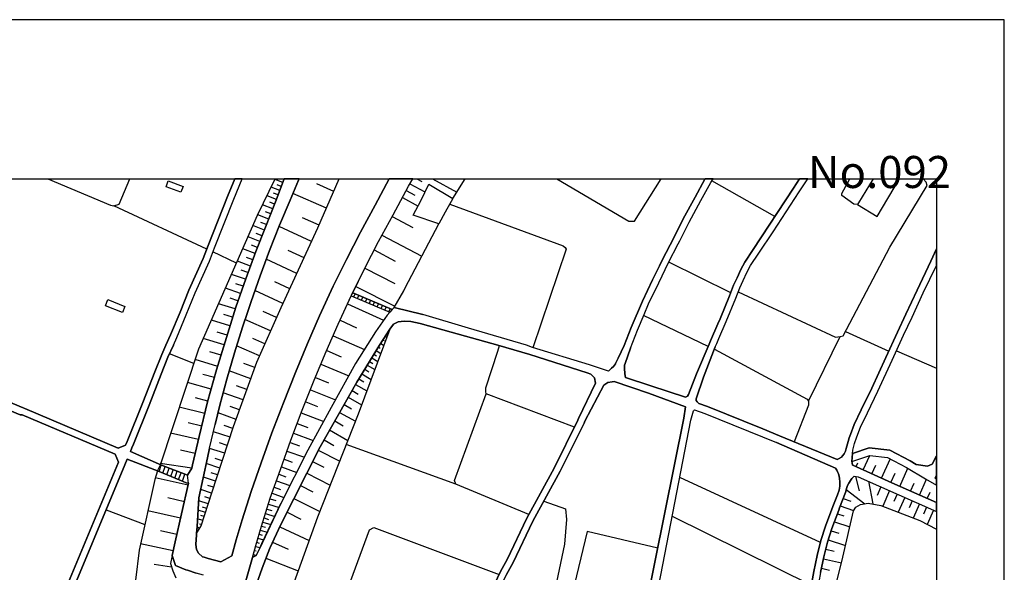
# Model space of a CAD drawing. Extents: x -10 to 410, y -24 to 273.
# Drawn here: x 264 to 410, y 192 to 273 of the extents above; entities that cross this region are included whole.
import ezdxf

# ---------------------------------------------------------------- set-up
doc = ezdxf.new("R2010")
doc.units = 0
for name, color, linetype in [('05_DM_LINE', 7, 'Continuous'), ('06_HOUSE_POLY', 160, 'Continuous'), ('08_ROAD_LINE', 3, 'Continuous'), ('09_ROAD_POLY', 5, 'Continuous'), ('印刷レイアウト', 1, 'Continuous'), ('印刷用フレーム', 1, 'Continuous'), ('背景', 3, 'Continuous')]:
    doc.layers.add(name, color=color, linetype=linetype)
doc.styles.add('STD', font='txt')

msp = doc.modelspace()

# ---------------------------------------------------------------- linework, layer by layer
at = {"layer": '05_DM_LINE', "color": 253}
for p, q in [((302.829061, 247.928708), (301.5685, 248.413089)), ((303.283124, 249.116233), (302.129017, 249.557722)), ((303.058504, 248.534184), (302.454234, 248.764661)), ((310.808591, 247.819326), (308.313308, 248.913144)), ((322.013764, 248.944322), (324.243085, 247.729582)), ((323.056939, 249.647122), (323.768696, 249.264716)), ((325.338281, 249.647122), (328.938406, 247.694442)), ((375.829256, 244.127907), (366.553681, 249.38185)), ((390.320361, 249.647122), (388.183713, 246.143632)), ((302.334001, 246.639726), (300.959063, 247.166998)), ((302.588938, 247.295844), (301.928857, 247.545958)), ((309.718907, 245.323183), (304.778296, 247.48343)), ((320.908233, 246.913094), (323.218859, 245.6515)), ((321.454281, 247.93267), (322.743091, 247.233488)), ((292.053836, 239.284275), (278.38852, 245.670965)), ((301.79381, 245.2374), (300.303806, 245.819276)), ((302.068384, 245.952257), (301.353526, 246.233377)), ((301.198153, 243.717768), (299.584125, 244.34667)), ((301.504077, 244.491192), (300.728586, 244.791949)), ((308.638525, 242.854599), (306.188373, 243.92878)), ((319.418918, 244.131868), (322.468861, 242.506817)), ((300.558743, 242.088927), (298.883738, 242.756931)), ((300.88396, 242.913166), (300.058515, 243.233388)), ((307.523348, 240.420984), (302.743278, 242.639625)), ((299.883849, 240.397557), (298.148554, 241.088816)), ((300.223535, 241.249013), (299.373975, 241.588871)), ((317.898598, 241.362356), (323.778342, 238.23731)), ((299.538995, 239.526465), (298.653261, 239.881826)), ((296.4484, 237.22962), (292.978499, 238.897563)), ((299.193452, 238.643659), (297.374097, 239.323204)), ((306.414027, 238.034222), (304.088932, 239.108403)), ((316.748969, 239.170931), (319.823372, 237.538128)), ((298.503743, 236.803806), (296.578969, 237.518663)), ((298.853421, 237.737427), (297.919111, 238.081075)), ((305.338813, 235.702237), (300.834006, 237.792032)), ((369.32905, 232.862272), (360.178876, 237.373969)), ((297.773383, 234.846647), (295.723551, 235.569428)), ((298.143387, 235.838835), (297.153266, 236.206082)), ((315.383678, 236.479622), (319.803735, 234.229458)), ((297.418883, 233.823282), (296.348492, 234.19828)), ((304.293915, 233.452245), (302.124194, 234.456146)), ((314.053871, 233.788142), (319.813382, 230.862394)), ((297.044057, 232.756852), (294.829205, 233.534238)), ((303.288981, 231.288208), (299.164168, 233.198341)), ((313.374154, 232.413032), (313.593606, 232.858483)), ((313.374154, 232.413032), (319.053738, 229.983378)), ((319.414095, 230.374052), (313.593606, 232.858483)), ((313.7383, 232.253007), (313.933637, 232.706037)), ((314.313631, 232.006855), (314.508968, 232.463847)), ((296.258919, 230.491185), (293.818414, 231.241182)), ((296.653383, 231.647531), (295.503754, 232.053708)), ((312.838786, 231.241182), (318.143544, 228.811529)), ((314.888618, 231.756913), (315.083955, 232.217867)), ((315.463949, 231.514723), (315.658252, 231.971715)), ((316.038935, 231.268571), (316.233583, 231.729525)), ((316.613232, 231.022591), (316.808569, 231.483373)), ((317.188563, 230.776439), (317.3839, 231.237393)), ((317.76355, 230.534249), (317.958887, 230.991241)), ((295.883748, 229.272483), (294.593905, 229.670908)), ((302.358461, 229.206165), (300.374086, 230.081047)), ((318.338881, 230.288097), (318.533184, 230.749051)), ((318.914212, 230.042117), (319.108515, 230.502898)), ((319.414095, 230.374052), (319.053738, 229.983378)), ((365.983518, 224.920983), (356.473676, 229.479533)), ((295.488251, 227.9835), (292.753879, 228.823242)), ((301.483407, 227.22179), (297.69828, 228.893522)), ((311.718785, 228.796026), (314.164114, 227.678781)), ((295.068294, 226.616314), (293.62411, 227.061593)), ((310.704205, 226.50297), (315.308575, 224.491207)), ((318.708884, 226.971676), (318.768484, 226.936536)), ((386.223454, 227.151337), (392.61824, 224.221628)), ((294.629045, 225.166962), (291.553608, 226.092832)), ((299.858355, 223.534159), (296.473549, 225.026402)), ((300.648315, 225.327159), (298.853421, 226.12401)), ((317.69327, 225.397439), (318.158358, 225.096682)), ((318.033301, 225.920921), (318.209001, 225.81154)), ((318.374021, 226.448193), (318.603464, 226.29592)), ((380.76849, 216.84275), (385.478624, 226.428729)), ((290.164201, 222.4288), (286.553741, 223.827165)), ((294.169124, 223.628038), (292.533393, 224.124132)), ((309.768517, 224.36236), (311.908266, 223.428739)), ((316.713829, 223.795987), (317.108293, 223.561548)), ((317.039046, 224.331182), (317.723587, 223.917082)), ((317.36323, 224.866206), (317.653307, 224.694295)), ((393.758911, 224.303794), (399.647268, 221.712737)), ((293.678543, 221.999025), (290.353681, 222.998964)), ((299.164168, 221.819363), (297.518446, 222.413125)), ((308.908276, 222.319419), (313.003806, 220.608412)), ((315.728532, 222.182648), (316.82924, 221.514644)), ((316.063395, 222.733347), (316.558455, 222.4288)), ((316.388612, 223.268542), (317.27848, 222.721634)), ((293.198296, 220.331082), (291.488151, 220.8115)), ((298.568511, 220.170885), (295.383865, 221.323269)), ((314.948218, 220.897456), (316.293872, 220.077178)), ((315.358529, 221.573211), (315.968655, 221.202174)), ((292.718739, 218.624037), (289.213699, 219.608473)), ((308.098679, 220.374146), (310.038957, 219.56162)), ((314.003917, 219.331143), (315.668932, 218.381847)), ((314.493121, 220.15142), (315.238295, 219.698218)), ((297.43852, 217.042049), (294.499164, 218.108478)), ((297.99318, 218.577184), (296.459079, 219.131844)), ((307.353505, 218.526369), (311.043891, 217.045839)), ((313.488186, 218.4287), (314.393557, 217.90918)), ((292.223679, 216.874101), (290.428784, 217.377946)), ((306.653461, 216.788146), (308.393579, 216.092753)), ((312.313409, 216.366294), (313.388623, 215.752894)), ((312.928703, 217.436513), (314.898608, 216.31944)), ((291.778228, 215.061464), (287.993102, 215.983371)), ((296.398446, 214.170907), (293.728497, 215.139667)), ((296.90832, 215.577195), (295.503754, 216.08104)), ((306.004061, 215.143629), (309.31342, 213.881863)), ((311.653328, 215.206158), (313.9736, 213.889615)), ((291.318308, 213.167006), (289.343924, 213.647424)), ((305.413916, 213.59282), (306.959041, 213.003019)), ((310.943294, 213.956105), (312.193519, 213.248999)), ((290.838751, 211.194344), (286.704291, 212.163105)), ((295.503754, 211.557629), (293.063593, 212.362404)), ((295.923711, 212.831109), (294.648337, 213.252961)), ((304.858567, 212.14364), (307.758648, 211.038109)), ((310.178828, 212.612345), (312.868069, 211.081)), ((295.098611, 210.338927), (293.93348, 210.717887)), ((304.348692, 210.784205), (305.718807, 210.292074)), ((309.353383, 211.163166), (310.803768, 210.338927)), ((290.353681, 209.124014), (288.188439, 209.631821)), ((294.718617, 209.170867), (292.493085, 209.9014)), ((303.893595, 209.499013), (306.459158, 208.588818)), ((308.503822, 209.612356), (311.664008, 208.022445)), ((328.773386, 204.612317), (312.628979, 210.467773)), ((289.868267, 206.999079), (285.183626, 207.659159)), ((294.00376, 207.003041), (291.999059, 207.663121)), ((294.348614, 208.057585), (293.29407, 208.409157)), ((303.463992, 208.292023), (304.669086, 207.862248)), ((307.669076, 207.956127), (309.329267, 207.123964)), ((387.803719, 207.202167), (388.063479, 207.776465)), ((388.868254, 206.717787), (389.838737, 208.854435)), ((391.558529, 205.499084), (392.843894, 208.331125)), ((284.818446, 206.569303), (285.228413, 207.487421)), ((285.028252, 206.483521), (285.35347, 207.432644)), ((285.608407, 206.24133), (285.938447, 207.206129)), ((286.188561, 206.006892), (286.518601, 206.983404)), ((286.768715, 205.768663), (287.103578, 206.756889)), ((287.343701, 205.526473), (287.688555, 206.534163)), ((287.923855, 205.288072), (288.273532, 206.307648)), ((293.67372, 205.99914), (292.723562, 206.31161)), ((303.063327, 207.159276), (305.329167, 206.358464)), ((306.798844, 206.217904), (310.268745, 204.471757)), ((390.138805, 206.143662), (390.718614, 207.41318)), ((392.938634, 204.873972), (393.563574, 206.253044)), ((394.278432, 204.284172), (395.459066, 206.963939)), ((289.323253, 204.45212), (284.483583, 205.577116)), ((288.504009, 205.045882), (288.853687, 206.081133)), ((289.393533, 204.756839), (289.228513, 205.936612)), ((293.358493, 205.045882), (291.563599, 205.643606)), ((302.334001, 205.096697), (304.329055, 204.397515)), ((302.688501, 206.096636), (303.748901, 205.72181)), ((382.539269, 195.987348), (361.818397, 205.596753)), ((387.704156, 205.764701), (388.243313, 203.647518)), ((389.624108, 205.057595), (390.278331, 201.698283)), ((395.829069, 203.596703), (396.348589, 204.776476)), ((397.153364, 203.018616), (398.178624, 205.342849)), ((292.783162, 203.303697), (291.173958, 203.823218)), ((293.063593, 204.151363), (292.214033, 204.432655)), ((301.693213, 203.288194), (303.454001, 202.667044)), ((302.003961, 204.163076), (302.938615, 203.831141)), ((305.883827, 204.401477), (307.704215, 203.487321)), ((386.368148, 203.819428), (389.083917, 201.729461)), ((391.473779, 204.233529), (390.908095, 202.956087)), ((392.749154, 203.666983), (391.733539, 201.381851)), ((398.308504, 202.506847), (398.728461, 203.452181)), ((288.76377, 202.03418), (286.338767, 202.592802)), ((292.278456, 201.733423), (290.888704, 202.182663)), ((292.523402, 202.499095), (291.758936, 202.741286)), ((301.408303, 202.456032), (302.24305, 202.198338)), ((304.923679, 202.499095), (308.738433, 200.577249)), ((385.893414, 202.506847), (387.018582, 202.108421)), ((393.888791, 203.159176), (393.393387, 202.042103)), ((395.003969, 202.663082), (394.033141, 200.47958)), ((396.098475, 202.178701), (395.624086, 201.108483)), ((277.213742, 200.807726), (282.923988, 198.65144)), ((288.204286, 199.608488), (283.373918, 200.702134)), ((291.858499, 200.428765), (290.793964, 200.772586)), ((292.053836, 201.038203), (291.443365, 201.233367)), ((300.933569, 200.948286), (301.66393, 200.717809)), ((301.164046, 201.678818), (302.723641, 201.186514)), ((303.913921, 200.47958), (305.928613, 199.467756)), ((385.483447, 201.413029), (387.428548, 200.721771)), ((397.168867, 201.702245), (396.238346, 199.608488)), ((398.213764, 201.237329), (397.758667, 200.20604)), ((399.243159, 200.776375), (398.308504, 198.666943)), ((291.473682, 199.237279), (290.704047, 199.487393)), ((291.669019, 199.831041), (291.209098, 199.983487)), ((300.328955, 199.034191), (301.52337, 198.659192)), ((300.518435, 199.627953), (301.15819, 199.428654)), ((300.71894, 200.268568), (302.083887, 199.838965)), ((360.709077, 199.916996), (381.209117, 189.717791)), ((384.608393, 199.042114), (386.863208, 198.30383)), ((385.053844, 200.264779), (385.978507, 199.932671)), ((287.653415, 197.198299), (285.249083, 197.741246)), ((291.003771, 198.088856), (290.624121, 198.311582)), ((290.678554, 197.553833), (290.628944, 197.581049)), ((291.283168, 198.643517), (290.973798, 198.741185)), ((299.963775, 197.838915), (300.993169, 197.526444)), ((300.143609, 198.432677), (300.704126, 198.268518)), ((302.843875, 198.34276), (307.173671, 196.319455)), ((384.148473, 197.756921), (385.26365, 197.393636)), ((299.423928, 196.038163), (299.803578, 195.928781)), ((299.603418, 196.639677), (300.454012, 196.381812)), ((299.783252, 197.237401), (300.253852, 197.096669)), ((301.78313, 196.077265), (304.053792, 195.018587)), ((383.698199, 196.397487), (386.238268, 195.569458)), ((287.129072, 194.784148), (282.29388, 195.807686)), ((299.088721, 194.831174), (299.368118, 194.764684)), ((299.248918, 195.436477), (299.923812, 195.264739)), ((383.323372, 195.014625), (384.558784, 194.733506)), ((298.933691, 194.23345), (299.368118, 194.116317)), ((300.794043, 193.717719), (305.55861, 191.846688)), ((382.983341, 193.60851), (385.638821, 193.006824)), ((286.878958, 192.377922), (284.308572, 192.78806)), ((382.693264, 192.206011), (383.898359, 191.932643))]:
    msp.add_line(p, q, dxfattribs=at)
for points in [[(268.633732, 249.647122), (277.853497, 245.784136), (278.38852, 245.670965), (279.133694, 245.944333), (280.733941, 249.647122)], [(289.228513, 205.936612), (285.393433, 207.41318), (285.228413, 207.487421), (290.893528, 224.588875), (299.558632, 244.288104), (302.171392, 249.647122)], [(289.228513, 205.936612), (289.868267, 206.999079), (289.973687, 207.491211), (290.943481, 211.627909), (292.188539, 216.749044), (293.51869, 221.479504), (294.954262, 226.249067), (296.334022, 230.733375), (297.8037, 234.928813), (299.298872, 238.928741), (300.733409, 242.51853), (302.204121, 246.295905), (303.488452, 249.647122)], [(290.558664, 197.346783), (290.628944, 198.354473), (290.914198, 202.612267), (292.178548, 208.506825), (292.493085, 209.913113), (293.308539, 213.432623), (294.008927, 216.264663), (295.043834, 220.124032), (296.143509, 223.971686), (297.328966, 227.792125), (298.0986, 230.08897), (298.59366, 231.581041), (299.918989, 235.358416), (301.329066, 239.108403), (302.813558, 242.819287), (304.36833, 246.502955), (305.603396, 249.471766), (305.674365, 249.647122)], [(290.558664, 197.346783), (291.223568, 198.456104), (292.798665, 203.346761), (296.018452, 213.124114), (299.459068, 222.627927), (303.018541, 230.706159), (308.448356, 242.417072), (311.60992, 249.647122)], [(313.593606, 232.858483), (319.414095, 230.374052), (319.718641, 230.702197), (321.129064, 233.124099), (321.323367, 233.581091), (326.298774, 243.018586), (326.268457, 243.038051), (322.504001, 244.295855), (323.683602, 246.526382), (324.793956, 248.897469), (328.368243, 246.788037), (330.168305, 249.647122)], [(313.593606, 232.858483), (315.343715, 236.40917), (317.37391, 240.409271), (319.528472, 244.338919), (321.813604, 248.596712), (322.431999, 249.647122)], [(324.793956, 248.897469), (328.368243, 246.788037), (327.204145, 244.737344), (326.298774, 243.018586), (326.268457, 243.038051), (322.504001, 244.295855)], [(322.504001, 244.295855), (323.683602, 246.526382), (324.793956, 248.897469)], [(343.676869, 249.647122), (354.303611, 243.432686), (355.129055, 243.417011), (359.053364, 249.647122)], [(370.443538, 232.987329), (384.778236, 226.323309), (385.478624, 226.428729), (385.893414, 226.522435), (392.768446, 239.596745), (398.289212, 248.702132), (398.11799, 249.151373), (397.713881, 249.647122)], [(388.183713, 246.143632), (388.018693, 245.866302), (387.483325, 245.93262), (385.728394, 247.186635), (385.693254, 247.499105), (386.898003, 249.647122)], [(388.018693, 245.866302), (390.903271, 244.127907), (394.202984, 249.647122)], [(327.888685, 245.944333), (344.63874, 239.78812), (344.928817, 239.553681), (345.053874, 239.268599), (340.133933, 224.756824)], [(298.853421, 193.928731), (299.278201, 195.545859), (300.148432, 198.44439), (301.433453, 202.541987), (302.928624, 206.784277), (304.468582, 211.116313), (306.153234, 215.538093), (307.924013, 219.956083), (309.693414, 224.186488), (311.448345, 228.206053), (313.374154, 232.413032)], [(313.374154, 232.413032), (319.053738, 229.983378), (318.673744, 229.573239), (316.95912, 227.112408), (313.993237, 222.401412), (310.423774, 215.917053), (306.983502, 209.612356), (302.998904, 201.772525), (299.883849, 195.178784), (299.348481, 194.069463), (299.168991, 193.971623), (298.948161, 193.917018), (298.853421, 193.928731)], [(297.223546, 188.296), (299.419105, 189.84681), (300.213889, 192.237362), (301.367996, 195.182574), (301.41416, 195.284204), (302.948261, 198.561523), (308.768405, 210.139628), (314.183751, 219.643613), (317.52825, 225.143536), (319.053738, 227.502909)], [(319.053738, 227.502909), (314.398381, 214.967757), (308.419073, 199.768685), (304.468582, 188.831023), (303.133952, 186.252886), (302.419095, 184.038034), (299.188628, 169.151432)], [(346.283084, 213.018522), (333.27337, 217.967746), (333.228583, 218.25679), (333.22376, 218.831087), (335.003841, 224.25694), (335.249132, 225.061542)], [(366.918861, 224.526347), (380.598646, 217.163144), (380.76849, 216.84275), (380.773313, 216.264663), (378.688341, 210.862409)], [(339.568248, 200.163148), (328.773386, 204.612317), (328.603543, 205.178691), (333.27337, 217.967746)], [(387.188425, 207.983515), (389.853551, 208.858397), (392.42876, 208.541965), (395.258906, 207.081072), (398.053912, 205.413129), (399.647268, 204.49415)], [(387.283165, 207.432644), (387.213919, 207.764752), (387.188425, 207.983515)], [(289.393533, 204.756839), (289.263653, 204.749087), (289.048679, 204.823329), (288.588759, 205.014704), (285.053746, 206.471807), (284.818446, 206.569303), (284.398489, 205.323212), (282.084074, 194.874065), (281.583846, 190.452113), (281.478426, 188.073275), (280.758746, 184.612332), (279.874045, 180.862345), (278.204207, 176.022503), (274.803554, 163.881814), (274.438373, 159.526352), (275.798842, 158.264758), (273.528179, 150.061469), (273.153353, 146.346623), (271.463878, 133.756866), (269.92392, 121.108542), (269.589057, 117.647599), (269.143606, 113.073201), (268.558629, 107.389827)], [(285.228413, 207.487421), (285.393433, 207.41318), (289.003893, 206.026356), (289.228513, 205.936612)], [(387.283165, 207.432644), (387.323128, 207.416969), (393.084017, 204.807654), (399.647268, 201.919803)], [(289.393533, 204.756839), (288.343812, 200.23739), (287.408124, 196.104481), (286.983344, 194.108393), (286.723584, 192.893652), (287.043978, 191.823261), (287.508721, 190.807647)], [(382.563384, 191.561606), (383.043975, 193.881878), (383.583822, 196.038163), (384.253893, 198.073353), (385.243324, 200.792051), (385.368037, 201.123985), (386.233445, 203.397404), (386.463921, 204.123975), (386.563485, 204.428693), (386.714035, 204.768552), (386.813599, 204.9365), (386.978619, 205.178691), (387.203928, 205.463944), (387.513642, 205.776415), (388.124113, 205.72181), (399.647268, 200.604293)], [(341.7831, 202.131848), (344.953966, 200.963961), (345.103483, 199.381801), (344.813406, 195.768585), (342.829031, 186.444434), (340.914247, 186.827184), (339.818362, 183.331101), (339.018411, 180.213978), (338.673901, 176.014752), (337.76853, 170.303817), (339.468685, 169.456151), (339.468685, 168.838962), (339.468685, 165.577146)], [(388.363203, 156.23732), (387.118145, 155.471647), (386.334041, 155.213954), (385.633653, 155.272521), (378.973595, 157.018667), (378.823389, 157.393666), (379.813509, 164.038049), (382.158241, 176.545985), (384.018593, 186.483363), (385.848627, 193.842776), (387.403399, 200.682669), (387.748942, 201.221654), (388.443473, 201.628003), (389.608605, 201.811627), (391.448286, 201.491233), (397.183681, 199.237279), (399.647268, 197.99515)], [(304.468582, 188.831023), (311.533095, 187.264711), (312.294116, 187.581143), (316.044103, 197.878016), (316.688336, 198.229588), (335.158181, 191.272563)], [(358.553825, 195.17086), (348.178575, 197.624113), (345.283317, 185.791933)]]:
    msp.add_lwpolyline(points, dxfattribs=at)
at = {"layer": '06_HOUSE_POLY', "color": 255}
for points in [[(288.258719, 247.706155), (286.084174, 248.499044), (286.393544, 249.354461), (288.573256, 248.553821), (288.258719, 247.706155)], [(279.638745, 229.940487), (277.133816, 230.940426), (277.49314, 231.85062), (280.002892, 230.85447), (279.638745, 229.940487)]]:
    msp.add_lwpolyline(points, close=True, dxfattribs=at)
at = {"layer": '08_ROAD_LINE', "color": 253}
for p, q in [((305.674365, 249.647122), (305.603396, 249.471766)), ((318.673744, 229.573239), (316.95912, 227.112408)), ((318.673744, 229.573239), (319.718641, 230.702197)), ((319.718641, 230.702197), (323.914079, 229.647481)), ((292.493085, 209.913113), (293.308539, 213.432623)), ((384.753776, 206.956015), (376.073169, 210.741314)), ((376.498983, 211.756928), (385.008713, 208.272559))]:
    msp.add_line(p, q, dxfattribs=at)
for points in [[(280.813523, 209.44837), (285.393433, 207.41318), (289.003893, 206.026356), (289.228513, 205.936612), (289.868267, 206.999079), (289.973687, 207.491211), (290.943481, 211.627909), (292.188539, 216.749044), (293.51869, 221.479504), (294.954262, 226.249067), (296.334022, 230.733375), (297.8037, 234.928813), (299.298872, 238.928741), (300.733409, 242.51853), (302.204121, 246.295905), (303.488452, 249.647122)], [(286.043867, 225.139746), (286.728407, 226.670919), (288.124015, 229.979588), (289.443487, 233.229519), (291.533282, 237.8897), (292.253996, 239.819298), (295.138574, 247.057616), (296.227224, 249.647122)], [(287.138718, 225.139746), (287.648592, 226.276455), (289.048679, 229.592877), (290.363327, 232.831094), (292.458979, 237.50695), (293.18865, 239.463936), (296.063582, 246.682617), (297.30864, 249.647122)], [(305.603396, 249.471766), (304.36833, 246.502955), (302.813558, 242.819287), (301.329066, 239.108403), (299.918989, 235.358416), (298.59366, 231.581041), (298.0986, 230.08897), (297.328966, 227.792125), (296.143509, 223.971686), (295.043834, 220.124032), (294.008927, 216.264663), (293.308539, 213.432623)], [(296.403269, 196.413162), (297.283146, 199.342871), (298.603651, 203.538136), (300.103646, 207.788178), (301.66393, 212.186532), (303.358572, 216.631911), (305.148299, 221.096754), (306.933548, 225.366261), (308.70915, 229.43268), (310.713851, 233.807606), (312.664119, 237.74914), (314.723598, 241.807635), (316.893663, 245.768633), (318.972089, 249.647122)], [(298.818281, 193.791961), (299.278201, 195.545859), (300.148432, 198.44439), (301.433453, 202.541987), (302.928624, 206.784277), (304.468582, 211.116313), (306.153234, 215.538093), (307.924013, 219.956083), (309.693414, 224.186488), (311.448345, 228.206053), (313.423763, 232.518624), (315.343715, 236.40917), (317.37391, 240.409271), (319.528472, 244.338919), (321.813604, 248.596712), (322.431999, 249.647122)], [(353.60839, 225.057581), (354.628828, 227.717883), (356.313479, 231.627894), (357.803828, 234.768616), (358.803594, 236.838946), (359.249045, 237.764643), (360.933697, 240.983396), (362.318281, 243.749118), (364.058743, 246.963909), (365.523598, 249.604575), (365.548747, 249.647122)], [(354.544078, 224.698257), (355.558659, 227.342885), (356.543956, 229.628016), (357.223674, 231.217756), (358.704031, 234.33884), (360.143392, 237.311613), (361.584131, 240.073201), (361.82322, 240.526404), (363.204015, 243.284203), (364.93862, 246.483491), (366.388661, 249.104519), (366.711811, 249.647122)], [(366.138547, 225.288057), (366.339052, 225.772438), (367.419089, 228.249117), (367.753952, 229.014617), (369.158173, 232.420955), (369.749007, 233.963841), (370.248891, 235.081086), (370.798728, 236.307712), (371.393696, 237.389644), (372.61326, 239.256886), (378.568452, 248.276318), (379.470033, 249.647122)], [(367.053564, 224.858454), (367.258892, 225.374013), (367.568262, 226.092832), (368.673793, 228.624116), (370.088694, 232.053708), (370.668848, 233.581091), (371.164252, 234.670947), (371.693419, 235.858472), (372.253936, 236.874086), (373.448351, 238.706188), (375.563639, 241.862412), (379.408366, 247.729582), (380.69063, 249.647122)], [(386.048787, 209.077161), (386.118034, 209.194466), (386.243091, 209.471796), (386.358502, 209.877973), (386.624118, 210.889625), (386.798785, 211.432745), (386.963805, 211.956055), (387.533279, 213.432623), (388.57921, 215.581156), (390.128814, 218.772521), (392.20414, 223.311606), (393.903261, 227.026453), (395.158309, 229.694335), (396.80851, 233.252946), (398.838704, 237.538128), (399.647268, 239.326649)], [(387.258705, 209.163116), (387.348622, 209.631821), (387.588745, 210.616257), (387.908105, 211.62412), (388.454153, 213.034197), (389.47838, 215.147591), (391.033152, 218.346707), (393.1133, 222.897506), (394.813455, 226.60839), (396.063336, 229.272483), (397.713881, 232.827132), (399.647268, 236.901991)], [(351.303621, 221.288129), (348.513783, 222.217788), (340.093625, 224.772499), (339.188599, 225.139746), (330.638561, 227.631928), (323.914079, 229.647481)], [(320.268479, 228.588976), (319.593929, 228.22948), (319.053738, 227.502909), (317.52825, 225.143536), (314.183751, 219.643613), (308.768405, 210.139628), (302.948261, 198.561523), (301.41416, 195.284204), (301.367996, 195.182574), (300.213889, 192.237362), (299.419105, 189.84681), (297.223546, 188.296)], [(332.164049, 184.983369), (335.393481, 191.756943), (336.358453, 193.526344), (339.268525, 199.616239), (343.298942, 206.999079), (346.793991, 214.04206), (346.898378, 214.311466), (349.39366, 219.538193), (349.233464, 220.311617), (348.704297, 220.846813), (348.143435, 221.026474), (339.698128, 223.729496), (334.999018, 225.139746), (330.233417, 226.452155), (323.533051, 228.346785), (322.143644, 228.627905), (321.158347, 228.667007), (320.268479, 228.588976)], [(316.95912, 227.112408), (313.993237, 222.401412), (310.423774, 215.917053), (306.983502, 209.612356), (302.998904, 201.772525)], [(251.393441, 221.573211), (251.808575, 221.397511), (265.013626, 215.866238), (265.238246, 215.772531), (279.003814, 209.944463), (280.098665, 210.374067), (280.329142, 210.909262), (282.638734, 216.678764), (284.398489, 221.186499), (285.423749, 223.749133), (286.043867, 225.139746)], [(287.138718, 225.139746), (286.343934, 223.358459), (285.329009, 220.823214), (283.558575, 216.28809), (281.258974, 210.506875), (281.028152, 209.956177), (280.813523, 209.44837)], [(352.318202, 222.36231), (352.334049, 222.381947), (352.348519, 222.417087), (352.483567, 222.702169), (352.668913, 223.088881), (352.733336, 223.229441), (353.60839, 225.057581)], [(363.093772, 217.827186), (364.28922, 220.874029), (366.138547, 225.288057)], [(354.544078, 224.698257), (353.753773, 222.409163), (353.683493, 222.15147), (353.64353, 221.84279)], [(367.053564, 224.858454), (365.29381, 220.42875), (364.21894, 217.194322), (364.223763, 217.088902)], [(351.303621, 221.288129), (351.454172, 221.432651), (351.758719, 221.733408), (352.023302, 221.991273), (352.318202, 222.36231)], [(353.64353, 221.84279), (353.64353, 221.713943), (353.71381, 220.920882), (353.789258, 220.366222)], [(234.273383, 168.643625), (234.388794, 168.374046), (234.508683, 168.284302), (235.053697, 168.186633), (237.503849, 168.288091), (241.383716, 168.21385), (257.923964, 168.022475), (259.398465, 167.983373), (262.388808, 167.917055), (262.473557, 168.127894), (262.643745, 168.499103), (262.883868, 169.038089), (263.483314, 170.358421), (269.73823, 185.417106), (279.053768, 207.877923), (278.553885, 209.045983), (264.838959, 214.827197), (264.563352, 214.823235), (251.363124, 220.354508), (251.148494, 220.268553), (250.833957, 220.39361), (250.448107, 220.573272), (250.243123, 220.651476)], [(355.338862, 179.178727), (362.414054, 214.366243), (362.648321, 216.018511), (357.21885, 218.057663), (352.123899, 219.749033), (351.828998, 219.73732), (351.223695, 219.6319), (350.618047, 219.241226), (347.808572, 213.897538), (347.704186, 213.631921), (344.188466, 206.538125), (340.163905, 199.163037), (337.24901, 193.073314), (336.28335, 191.303741)], [(353.789258, 220.366222), (357.56336, 219.104456), (362.643498, 217.448226), (362.933575, 217.624098), (363.093772, 217.827186)], [(364.223763, 217.088902), (364.228586, 216.952132), (364.358466, 216.756795), (364.613403, 216.534242), (365.898424, 216.069326), (374.063645, 212.76858), (376.498983, 211.756928)], [(373.968905, 156.034231), (373.408388, 155.909174), (364.223763, 158.666973), (356.858493, 160.706125), (353.853681, 161.557581), (353.629061, 161.897439), (353.368267, 162.428673), (353.318313, 162.62401), (353.473687, 163.526453), (358.408097, 188.128052), (363.463775, 214.038098), (363.834123, 215.444386), (363.988118, 215.581156), (365.503961, 215.041999), (376.073169, 210.741314)], [(292.493085, 209.913113), (292.178548, 208.506825), (290.914198, 202.612267), (290.628944, 198.354473), (290.493207, 196.44434)], [(385.008713, 208.272559), (385.238156, 208.374017), (385.643644, 208.604494), (385.823134, 208.792079), (386.048787, 209.077161)], [(387.258705, 209.163116), (389.743308, 209.979603), (392.7588, 209.612356), (395.793929, 208.042082), (396.67863, 207.518599), (398.323318, 207.252983), (399.004069, 207.577166), (399.647268, 208.790701)], [(280.329142, 208.303737), (279.983255, 207.483459), (279.973608, 207.452109), (270.713881, 185.139776), (263.818522, 168.612275), (264.539236, 167.901379)], [(289.393533, 204.756839), (289.263653, 204.749087), (289.048679, 204.823329), (288.588759, 205.014704), (285.053746, 206.471807), (280.329142, 208.303737)], [(387.188425, 207.983515), (389.853551, 208.858397), (392.42876, 208.541965), (395.258906, 207.081072), (398.053912, 205.413129), (399.647268, 204.49415)], [(387.188425, 207.983515), (387.213919, 207.764752), (387.283165, 207.432644)], [(385.414201, 204.97164), (385.379061, 205.467734), (385.318427, 205.811555), (385.218864, 206.159165), (385.138593, 206.358464), (384.954281, 206.69436), (384.753776, 206.956015)], [(387.283165, 207.432644), (387.323128, 207.416969), (393.084017, 204.807654), (399.647268, 201.919803)], [(287.408124, 196.104481), (288.343812, 200.23739), (289.393533, 204.756839)], [(376.773557, 165.569394), (377.678583, 170.448338), (378.583955, 175.29197), (379.663992, 180.932625), (380.068446, 183.553654), (380.829123, 187.651423), (381.579121, 191.752981), (382.068324, 194.104603), (382.618161, 196.319455), (383.308558, 198.397537), (384.388596, 201.346711), (385.043853, 203.042042), (385.29879, 203.752938), (385.39353, 204.307598), (385.414201, 204.682597), (385.414201, 204.97164)], [(387.513642, 205.776415), (387.203928, 205.463944), (386.978619, 205.178691), (386.813599, 204.9365), (386.714035, 204.768552), (386.563485, 204.428693)], [(387.513642, 205.776415), (388.124113, 205.72181), (399.647268, 200.604293)], [(399.647268, 205.942813), (399.463989, 205.518549), (399.647268, 205.32683)], [(386.563485, 204.428693), (386.463921, 204.123975), (386.233445, 203.397404), (385.368037, 201.123985), (385.243324, 200.792051), (384.253893, 198.073353), (383.583822, 196.038163), (383.043975, 193.881878), (382.563384, 191.561606), (381.813387, 187.471761), (381.058567, 183.389667), (380.6486, 180.764677), (379.568218, 175.104557), (378.658024, 170.264715), (377.754031, 165.381809), (377.288943, 162.909264), (377.008857, 161.452161), (376.268506, 157.487373)], [(298.818281, 193.791961), (299.168991, 193.971623), (299.348481, 194.069463), (299.883849, 195.178784), (300.198386, 195.846788), (302.998904, 201.772525)], [(291.603562, 191.182646), (290.513534, 191.487364), (289.208876, 191.932643), (289.003893, 192.002923), (287.438441, 192.616322), (286.983344, 194.108393), (287.408124, 196.104481)], [(290.493207, 196.44434), (290.443254, 195.729483), (290.563487, 194.967772), (290.829104, 194.428787), (291.443365, 193.913056), (291.693479, 193.838987), (292.273288, 193.663114), (294.128817, 193.167021), (295.778328, 194.053788), (296.403269, 196.413162)]]:
    msp.add_lwpolyline(points, dxfattribs=at)
at = {"layer": '09_ROAD_POLY', "color": 7}
for points in [[(297.223546, 188.296), (298.818281, 193.791961), (299.278201, 195.545859), (300.148432, 198.44439), (301.433453, 202.541987), (302.928624, 206.784277), (304.468582, 211.116313), (306.153234, 215.538093), (307.924013, 219.956083), (309.693414, 224.186488), (311.448345, 228.206053), (313.423763, 232.518624), (315.343715, 236.40917), (317.37391, 240.409271), (319.528472, 244.338919), (321.813604, 248.596712), (322.431999, 249.647122), (318.972089, 249.647122), (316.893663, 245.768633), (314.723598, 241.807635), (312.664119, 237.74914), (310.713851, 233.807606), (308.70915, 229.43268), (306.933548, 225.366261), (305.148299, 221.096754), (303.358572, 216.631911), (301.66393, 212.186532), (300.103646, 207.788178), (298.603651, 203.538136), (297.283146, 199.342871), (296.403269, 196.413162), (295.778328, 194.053788), (294.128817, 193.167021), (292.273288, 193.663114), (291.693479, 193.838987), (291.443365, 193.913056), (290.829104, 194.428787), (290.563487, 194.967772), (290.443254, 195.729483), (290.493207, 196.44434), (290.628944, 198.354473), (290.914198, 202.612267), (292.178548, 208.506825), (292.493085, 209.913113), (293.308539, 213.432623), (294.008927, 216.264663), (295.043834, 220.124032), (296.143509, 223.971686), (297.328966, 227.792125), (298.0986, 230.08897), (298.59366, 231.581041), (299.918989, 235.358416), (301.329066, 239.108403), (302.813558, 242.819287), (304.36833, 246.502955), (305.603396, 249.471766), (305.674365, 249.647122), (303.488452, 249.647122), (302.204121, 246.295905), (300.733409, 242.51853), (299.298872, 238.928741), (297.8037, 234.928813), (296.334022, 230.733375), (294.954262, 226.249067), (293.51869, 221.479504), (292.188539, 216.749044), (290.943481, 211.627909), (289.973687, 207.491211), (289.868267, 206.999079), (289.228513, 205.936612), (289.003893, 206.026356), (285.393433, 207.41318), (280.813523, 209.44837), (281.028152, 209.956177), (281.258974, 210.506875), (283.558575, 216.28809), (285.329009, 220.823214), (286.343934, 223.358459), (287.138718, 225.139746), (287.648592, 226.276455), (289.048679, 229.592877), (290.363327, 232.831094), (292.458979, 237.50695), (293.18865, 239.463936), (296.063582, 246.682617), (297.30864, 249.647122), (296.227224, 249.647122), (295.138574, 247.057616), (292.253996, 239.819298), (291.533282, 237.8897), (289.443487, 233.229519), (288.124015, 229.979588), (286.728407, 226.670919), (286.043867, 225.139746), (285.423749, 223.749133), (284.398489, 221.186499), (282.638734, 216.678764), (280.329142, 210.909262), (280.098665, 210.374067), (279.003814, 209.944463), (265.238246, 215.772531), (265.013626, 215.866238), (251.808575, 221.397511)], [(382.563384, 191.561606), (383.043975, 193.881878), (383.583822, 196.038163), (384.253893, 198.073353), (385.243324, 200.792051), (385.368037, 201.123985), (386.233445, 203.397404), (386.463921, 204.123975), (386.563485, 204.428693), (386.714035, 204.768552), (386.813599, 204.9365), (386.978619, 205.178691), (387.203928, 205.463944), (387.513642, 205.776415), (388.124113, 205.72181), (399.647268, 200.604293), (399.647268, 201.919803), (393.084017, 204.807654), (387.323128, 207.416969), (387.283165, 207.432644), (387.213919, 207.764752), (387.188425, 207.983515), (387.258705, 209.163116), (387.348622, 209.631821), (387.588745, 210.616257), (387.908105, 211.62412), (388.454153, 213.034197), (389.47838, 215.147591), (391.033152, 218.346707), (393.1133, 222.897506), (394.813455, 226.60839), (396.063336, 229.272483), (397.713881, 232.827132), (399.647268, 236.901991), (399.647268, 239.326649), (398.838704, 237.538128), (396.80851, 233.252946), (395.158309, 229.694335), (393.903261, 227.026453), (392.20414, 223.311606), (390.128814, 218.772521), (388.57921, 215.581156), (387.533279, 213.432623), (386.963805, 211.956055), (386.798785, 211.432745), (386.624118, 210.889625), (386.358502, 209.877973), (386.243091, 209.471796), (386.118034, 209.194466), (386.048787, 209.077161), (385.823134, 208.792079), (385.643644, 208.604494), (385.238156, 208.374017), (385.008713, 208.272559), (376.498983, 211.756928), (374.063645, 212.76858), (365.898424, 216.069326), (364.613403, 216.534242), (364.358466, 216.756795), (364.228586, 216.952132), (364.223763, 217.088902), (364.21894, 217.194322), (365.29381, 220.42875), (367.053564, 224.858454), (367.258892, 225.374013), (367.568262, 226.092832), (368.673793, 228.624116), (370.088694, 232.053708), (370.668848, 233.581091), (371.164252, 234.670947), (371.693419, 235.858472), (372.253936, 236.874086), (373.448351, 238.706188), (375.563639, 241.862412), (379.408366, 247.729582), (380.69063, 249.647122), (379.470033, 249.647122), (378.568452, 248.276318), (372.61326, 239.256886), (371.393696, 237.389644), (370.798728, 236.307712), (370.248891, 235.081086), (369.749007, 233.963841), (369.158173, 232.420955), (367.753952, 229.014617), (367.419089, 228.249117), (366.339052, 225.772438), (366.138547, 225.288057), (364.28922, 220.874029), (363.093772, 217.827186), (362.933575, 217.624098), (362.643498, 217.448226), (357.56336, 219.104456), (353.789258, 220.366222), (353.71381, 220.920882), (353.64353, 221.713943), (353.64353, 221.84279), (353.683493, 222.15147), (353.753773, 222.409163), (354.544078, 224.698257), (355.558659, 227.342885), (356.543956, 229.628016), (357.223674, 231.217756), (358.704031, 234.33884), (360.143392, 237.311613), (361.584131, 240.073201), (361.82322, 240.526404), (363.204015, 243.284203), (364.93862, 246.483491), (366.388661, 249.104519), (366.711811, 249.647122), (365.548747, 249.647122), (365.523598, 249.604575), (364.058743, 246.963909), (362.318281, 243.749118), (360.933697, 240.983396), (359.249045, 237.764643), (358.803594, 236.838946), (357.803828, 234.768616), (356.313479, 231.627894), (354.628828, 227.717883), (353.60839, 225.057581), (352.733336, 223.229441), (352.668913, 223.088881), (352.483567, 222.702169), (352.348519, 222.417087), (352.334049, 222.381947), (352.318202, 222.36231), (352.023302, 221.991273), (351.758719, 221.733408), (351.454172, 221.432651), (351.303621, 221.288129), (348.513783, 222.217788), (340.093625, 224.772499), (339.188599, 225.139746), (330.638561, 227.631928), (323.914079, 229.647481), (319.718641, 230.702197), (318.673744, 229.573239), (316.95912, 227.112408), (313.993237, 222.401412), (310.423774, 215.917053), (306.983502, 209.612356), (302.998904, 201.772525), (300.198386, 195.846788), (299.883849, 195.178784), (299.348481, 194.069463), (299.168991, 193.971623), (298.818281, 193.791961), (297.223546, 188.296)], [(299.419105, 189.84681), (300.213889, 192.237362), (301.367996, 195.182574), (301.41416, 195.284204), (302.948261, 198.561523), (308.768405, 210.139628), (314.183751, 219.643613), (317.52825, 225.143536), (319.053738, 227.502909), (319.593929, 228.22948), (320.268479, 228.588976), (321.158347, 228.667007), (322.143644, 228.627905), (323.533051, 228.346785), (330.233417, 226.452155), (334.999018, 225.139746), (339.698128, 223.729496), (348.143435, 221.026474), (348.704297, 220.846813), (349.233464, 220.311617), (349.39366, 219.538193), (346.898378, 214.311466), (346.793991, 214.04206), (343.298942, 206.999079), (339.268525, 199.616239), (336.358453, 193.526344), (335.393481, 191.756943), (332.164049, 184.983369)], [(251.363124, 220.354508), (264.563352, 214.823235), (264.838959, 214.827197), (278.553885, 209.045983), (279.053768, 207.877923), (269.73823, 185.417106), (263.483314, 170.358421)], [(358.408097, 188.128052), (363.463775, 214.038098), (363.834123, 215.444386), (363.988118, 215.581156), (365.503961, 215.041999), (376.073169, 210.741314), (384.753776, 206.956015), (384.954281, 206.69436), (385.138593, 206.358464), (385.218864, 206.159165), (385.318427, 205.811555), (385.379061, 205.467734), (385.414201, 204.97164), (385.414201, 204.682597), (385.39353, 204.307598), (385.29879, 203.752938), (385.043853, 203.042042), (384.388596, 201.346711), (383.308558, 198.397537), (382.618161, 196.319455), (382.068324, 194.104603), (381.579121, 191.752981), (380.829123, 187.651423)], [(270.713881, 185.139776), (279.973608, 207.452109), (279.983255, 207.483459), (280.329142, 208.303737), (285.053746, 206.471807), (288.588759, 205.014704), (289.048679, 204.823329), (289.263653, 204.749087), (289.393533, 204.756839), (288.343812, 200.23739), (287.408124, 196.104481), (286.983344, 194.108393), (287.438441, 192.616322), (289.003893, 192.002923), (289.208876, 191.932643), (290.513534, 191.487364)]]:
    msp.add_lwpolyline(points, dxfattribs=at)
for points in [[(329.723543, 177.577102), (333.063563, 184.545841), (336.28335, 191.303741), (337.24901, 193.073314), (340.163905, 199.163037), (344.188466, 206.538125), (347.704186, 213.631921), (347.808572, 213.897538), (350.618047, 219.241226), (351.223695, 219.6319), (351.828998, 219.73732), (352.123899, 219.749033), (357.21885, 218.057663), (362.648321, 216.018511), (362.414054, 214.366243), (355.338862, 179.178727), (352.273416, 163.878025), (351.923739, 162.34668), (351.538921, 162.213871), (350.028247, 162.639685), (342.738425, 164.737404), (336.428733, 166.354532), (326.544065, 170.401313), (326.27328, 171.506844)], [(398.323318, 207.252983), (396.67863, 207.518599), (395.793929, 208.042082), (392.7588, 209.612356), (389.743308, 209.979603), (387.258705, 209.163116), (387.188425, 207.983515), (389.853551, 208.858397), (392.42876, 208.541965), (395.258906, 207.081072), (398.053912, 205.413129), (399.647268, 204.49415), (399.647268, 205.32683), (399.463989, 205.518549), (399.647268, 205.942813), (399.647268, 208.790701), (399.004069, 207.577166)]]:
    msp.add_lwpolyline(points, close=True, dxfattribs=at)
at = {"layer": '印刷レイアウト', "color": 7}
for points in [[(-10.309448, -23.852808), (409.661817, -23.852808), (409.632878, 273.147152), (-10.338387, 273.147152)], [(399.647269, -0.352433), (-0.353122, -0.352433), (-0.353122, 249.647122), (399.647269, 249.647122)]]:
    msp.add_lwpolyline(points, close=True, dxfattribs=at)
at = {"layer": '印刷用フレーム', "color": 7}
msp.add_lwpolyline([(399.647268, -0.352778), (-0.352778, -0.352778), (-0.352778, 249.647122), (399.647268, 249.647122)], close=True, dxfattribs=at)
msp.add_lwpolyline([(399.647268, -0.352778), (-0.352778, -0.352778), (-0.352778, 249.647122), (399.647268, 249.647122)], close=True, dxfattribs=at)
at = {"layer": '背景', "color": 7}
msp.add_lwpolyline([(399.647268, -0.352778), (-0.352778, -0.352778), (-0.352778, 249.647122), (399.647268, 249.647122)], close=True, dxfattribs=at)

# ---------------------------------------------------------------- texts
at = {"layer": '印刷レイアウト', "color": 7, "insert": (380.712363, 253.036989), "char_height": 4.724702, "attachment_point": 1, "style": 'STD'}
msp.add_mtext('\\fMS PGothic|b0|i0|c128;\\H4.7247;\\C7;No.092', dxfattribs=at)

doc.saveas('drawing.dxf')
